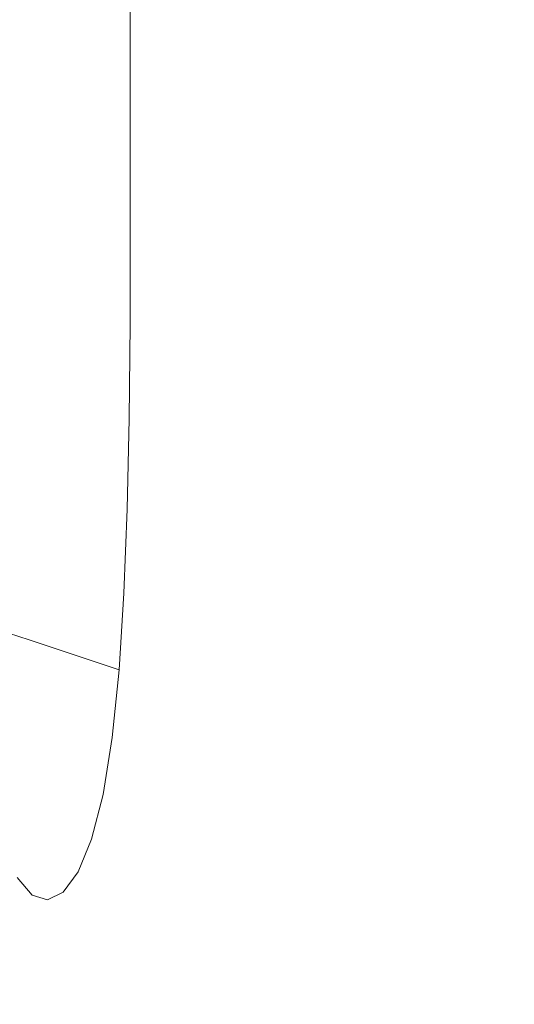
# Model space of a CAD drawing. Extents: x -180 to 180, y -570 to 0.
# Drawn here: x -141 to -121, y -95 to -55 of the extents above; entities that cross this region are included whole.
import ezdxf

# ---------------------------------------------------------------- set-up
doc = ezdxf.new("R2010")
doc.units = 0
doc.header["$LTSCALE"] = 500
doc.header["$MEASUREMENT"] = 0
doc.layers.add('CERAMIKA', color=253, linetype='Continuous')

msp = doc.modelspace()

# ---------------------------------------------------------------- linework, layer by layer
at = {"layer": 'CERAMIKA', "lineweight": 0}
for points, invisible_edges in [([(-143.351, -43.775, 250.415), (-140.131, -90.944, 207.123), (-143.351, -75.452, 250.415), (-143.351, -43.775, 250.415)], 15), ([(-140.131, -90.944, 207.123), (-143.351, -43.775, 250.415), (-136.911, -44.123, 164.094), (-140.131, -90.944, 207.123)], 15), ([(-140.131, -90.944, 207.123), (-136.911, -44.123, 164.094), (-136.911, -75.105, 164.094), (-140.131, -90.944, 207.123)], 15), ([(-136.781, -59.614, 161.61), (-136.911, -44.123, 164.094), (-136.794, -51.623, 162.019), (-136.781, -59.614, 161.61)], 15), ([(-136.911, -75.105, 164.094), (-136.911, -44.123, 164.094), (-136.781, -59.614, 161.61), (-136.911, -75.105, 164.094)], 15), ([(-140.425, -52.061, 163.763), (-140.412, -55.809, 163.449), (-136.781, -55.588, 161.677), (-136.794, -51.623, 162.019)], 11), ([(-136.781, -59.614, 161.61), (-136.794, -51.623, 162.019), (-136.781, -55.588, 161.677), (-136.781, -59.614, 161.61)], 15), ([(-143.997, -52.493, 165.447), (-143.983, -56.026, 165.16), (-140.412, -55.809, 163.449), (-140.425, -52.061, 163.763)], 15), ([(-143.488, -54.349, 302.734), (-143.488, -56.969, 302.734), (-136.125, -56.969, 302.741), (-136.125, -54.349, 302.741)], 15), ([(-142.132, -54.349, 0.818), (-140.124, -54.349, 0.573), (-140.124, -56.969, 0.573), (-142.132, -56.969, 0.818)], 15), ([(-137.541, -54.349, 0.381), (-137.541, -56.969, 0.381), (-140.124, -56.969, 0.573), (-140.124, -54.349, 0.573)], 15), ([(-134.387, -54.349, 0.238), (-134.387, -56.969, 0.238), (-137.541, -56.969, 0.381), (-137.541, -54.349, 0.381)], 15), ([(-136.125, -54.349, 302.741), (-136.125, -56.969, 302.741), (-128.081, -56.969, 302.741), (-128.081, -54.349, 302.741)], 15), ([(-130.665, -54.349, 0.136), (-130.665, -56.969, 0.136), (-134.387, -56.969, 0.238), (-134.387, -54.349, 0.238)], 15), ([(-126.379, -54.349, 0.068), (-126.379, -56.969, 0.068), (-130.665, -56.969, 0.136), (-130.665, -54.349, 0.136)], 15), ([(-119.359, -54.349, 302.741), (-128.081, -54.349, 302.741), (-128.081, -56.969, 302.741), (-119.359, -56.969, 302.741)], 15), ([(-126.379, -54.349, 0.068), (-121.533, -54.349, 0.027), (-121.533, -56.969, 0.027), (-126.379, -56.969, 0.068)], 15), ([(-121.533, -54.349, 0.027), (-116.127, -54.349, 0.007), (-116.127, -56.969, 0.007), (-121.533, -56.969, 0.027)], 15), ([(-143.983, -56.026, 165.16), (-143.983, -59.614, 165.11), (-140.412, -59.614, 163.389), (-140.412, -55.809, 163.449)], 15), ([(-140.412, -55.809, 163.449), (-140.412, -59.614, 163.389), (-136.781, -59.614, 161.61), (-136.781, -55.588, 161.677)], 11), ([(-143.488, -56.969, 302.734), (-143.488, -59.614, 302.734), (-136.125, -59.614, 302.741), (-136.125, -56.969, 302.741)], 15), ([(-142.132, -56.969, 0.818), (-140.124, -56.969, 0.573), (-140.124, -59.614, 0.573), (-142.132, -59.614, 0.818)], 15), ([(-137.541, -56.969, 0.381), (-137.541, -59.614, 0.381), (-140.124, -59.614, 0.573), (-140.124, -56.969, 0.573)], 15), ([(-134.387, -56.969, 0.238), (-134.387, -59.614, 0.238), (-137.541, -59.614, 0.381), (-137.541, -56.969, 0.381)], 15), ([(-136.125, -56.969, 302.741), (-136.125, -59.614, 302.741), (-128.081, -59.614, 302.741), (-128.081, -56.969, 302.741)], 15), ([(-130.665, -56.969, 0.136), (-130.665, -59.614, 0.136), (-134.387, -59.614, 0.238), (-134.387, -56.969, 0.238)], 15), ([(-130.665, -59.614, 0.136), (-130.665, -56.969, 0.136), (-126.379, -56.969, 0.068), (-126.38, -59.614, 0.068)], 15), ([(-119.359, -56.969, 302.741), (-128.081, -56.969, 302.741), (-128.081, -59.614, 302.741), (-119.359, -59.614, 302.741)], 15), ([(-126.379, -56.969, 0.068), (-121.533, -56.969, 0.027), (-121.533, -59.614, 0.027), (-126.38, -59.614, 0.068)], 15), ([(-121.533, -56.969, 0.027), (-116.127, -56.969, 0.007), (-116.127, -59.614, 0.007), (-121.533, -59.614, 0.027)], 15), ([(-143.983, -63.202, 165.16), (-140.412, -63.419, 163.449), (-140.412, -59.614, 163.389), (-143.983, -59.614, 165.11)], 15), ([(-143.488, -62.258, 302.734), (-136.125, -62.258, 302.741), (-136.125, -59.614, 302.741), (-143.488, -59.614, 302.734)], 15), ([(-142.132, -62.259, 0.818), (-142.132, -59.614, 0.818), (-140.124, -59.614, 0.573), (-140.124, -62.259, 0.573)], 15), ([(-140.412, -63.419, 163.449), (-136.781, -63.64, 161.677), (-136.781, -59.614, 161.61), (-140.412, -59.614, 163.389)], 13), ([(-137.541, -62.259, 0.381), (-140.124, -62.259, 0.573), (-140.124, -59.614, 0.573), (-137.541, -59.614, 0.381)], 15), ([(-134.387, -62.259, 0.238), (-137.541, -62.259, 0.381), (-137.541, -59.614, 0.381), (-134.387, -59.614, 0.238)], 15), ([(-136.911, -75.105, 164.094), (-136.781, -59.614, 161.61), (-136.794, -67.605, 162.019), (-136.911, -75.105, 164.094)], 15), ([(-136.794, -67.605, 162.019), (-136.781, -59.614, 161.61), (-136.781, -63.64, 161.677), (-136.794, -67.605, 162.019)], 15), ([(-136.125, -62.258, 302.741), (-128.081, -62.259, 302.741), (-128.081, -59.614, 302.741), (-136.125, -59.614, 302.741)], 15), ([(-130.665, -62.259, 0.136), (-134.387, -62.259, 0.238), (-134.387, -59.614, 0.238), (-130.665, -59.614, 0.136)], 15), ([(-126.38, -62.259, 0.068), (-130.665, -62.259, 0.136), (-130.665, -59.614, 0.136), (-126.38, -59.614, 0.068)], 15), ([(-119.359, -62.259, 302.741), (-119.359, -59.614, 302.741), (-128.081, -59.614, 302.741), (-128.081, -62.259, 302.741)], 15), ([(-126.38, -62.259, 0.068), (-126.38, -59.614, 0.068), (-121.533, -59.614, 0.027), (-121.533, -62.258, 0.027)], 15), ([(-121.533, -62.258, 0.027), (-121.533, -59.614, 0.027), (-116.127, -59.614, 0.007), (-116.127, -62.258, 0.007)], 15), ([(-143.488, -64.884, 302.734), (-136.125, -64.884, 302.741), (-136.125, -62.258, 302.741), (-143.488, -62.258, 302.734)], 15), ([(-142.132, -64.884, 0.818), (-142.132, -62.259, 0.818), (-140.124, -62.259, 0.573), (-140.124, -64.884, 0.573)], 15), ([(-137.541, -64.884, 0.381), (-140.124, -64.884, 0.573), (-140.124, -62.259, 0.573), (-137.541, -62.259, 0.381)], 15), ([(-134.387, -64.884, 0.238), (-137.541, -64.884, 0.381), (-137.541, -62.259, 0.381), (-134.387, -62.259, 0.238)], 15), ([(-136.125, -64.884, 302.741), (-128.081, -64.884, 302.741), (-128.081, -62.259, 302.741), (-136.125, -62.258, 302.741)], 15), ([(-130.665, -64.884, 0.136), (-134.387, -64.884, 0.238), (-134.387, -62.259, 0.238), (-130.665, -62.259, 0.136)], 15), ([(-126.38, -64.884, 0.068), (-130.665, -64.884, 0.136), (-130.665, -62.259, 0.136), (-126.38, -62.259, 0.068)], 15), ([(-119.359, -64.884, 302.741), (-119.359, -62.259, 302.741), (-128.081, -62.259, 302.741), (-128.081, -64.884, 302.741)], 15), ([(-126.38, -64.884, 0.068), (-126.38, -62.259, 0.068), (-121.533, -62.258, 0.027), (-121.533, -64.884, 0.027)], 15), ([(-121.533, -64.884, 0.027), (-121.533, -62.258, 0.027), (-116.127, -62.258, 0.007), (-116.127, -64.884, 0.007)], 15), ([(-143.997, -66.735, 165.447), (-140.425, -67.166, 163.763), (-140.412, -63.419, 163.449), (-143.983, -63.202, 165.16)], 15), ([(-140.425, -67.166, 163.763), (-136.794, -67.605, 162.019), (-136.781, -63.64, 161.677), (-140.412, -63.419, 163.449)], 13), ([(-143.488, -67.47, 302.734), (-136.125, -67.47, 302.741), (-136.125, -64.884, 302.741), (-143.488, -64.884, 302.734)], 15), ([(-142.132, -67.47, 0.818), (-142.132, -64.884, 0.818), (-140.124, -64.884, 0.573), (-140.124, -67.47, 0.573)], 15), ([(-137.541, -67.47, 0.381), (-140.124, -67.47, 0.573), (-140.124, -64.884, 0.573), (-137.541, -64.884, 0.381)], 15), ([(-134.387, -67.47, 0.238), (-137.541, -67.47, 0.381), (-137.541, -64.884, 0.381), (-134.387, -64.884, 0.238)], 15), ([(-136.125, -67.47, 302.741), (-128.081, -67.47, 302.741), (-128.081, -64.884, 302.741), (-136.125, -64.884, 302.741)], 15), ([(-130.665, -67.47, 0.136), (-134.387, -67.47, 0.238), (-134.387, -64.884, 0.238), (-130.665, -64.884, 0.136)], 15), ([(-126.379, -67.47, 0.068), (-130.665, -67.47, 0.136), (-130.665, -64.884, 0.136), (-126.38, -64.884, 0.068)], 15), ([(-119.359, -67.47, 302.741), (-119.359, -64.884, 302.741), (-128.081, -64.884, 302.741), (-128.081, -67.47, 302.741)], 15), ([(-126.379, -67.47, 0.068), (-126.38, -64.884, 0.068), (-121.533, -64.884, 0.027), (-121.533, -67.47, 0.027)], 15), ([(-121.533, -67.47, 0.027), (-121.533, -64.884, 0.027), (-116.127, -64.884, 0.007), (-116.127, -67.47, 0.007)], 15), ([(-144.039, -70.159, 166.108), (-140.465, -70.798, 164.473), (-140.425, -67.166, 163.763), (-143.997, -66.735, 165.447)], 15), ([(-140.465, -70.798, 164.473), (-136.833, -71.446, 162.778), (-136.794, -67.605, 162.019), (-140.425, -67.166, 163.763)], 13), ([(-143.488, -70, 302.734), (-136.125, -70, 302.741), (-136.125, -67.47, 302.741), (-143.488, -67.47, 302.734)], 15), ([(-142.132, -70, 0.818), (-142.132, -67.47, 0.818), (-140.124, -67.47, 0.573), (-140.124, -70, 0.573)], 15), ([(-137.541, -70, 0.381), (-140.124, -70, 0.573), (-140.124, -67.47, 0.573), (-137.541, -67.47, 0.381)], 15), ([(-134.387, -70, 0.238), (-137.541, -70, 0.381), (-137.541, -67.47, 0.381), (-134.387, -67.47, 0.238)], 15), ([(-136.911, -75.105, 164.094), (-136.794, -67.605, 162.019), (-136.833, -71.446, 162.778), (-136.911, -75.105, 164.094)], 15), ([(-136.125, -70, 302.741), (-128.081, -70, 302.741), (-128.081, -67.47, 302.741), (-136.125, -67.47, 302.741)], 15), ([(-130.665, -70, 0.136), (-134.387, -70, 0.238), (-134.387, -67.47, 0.238), (-130.665, -67.47, 0.136)], 15), ([(-126.38, -70, 0.068), (-130.665, -70, 0.136), (-130.665, -67.47, 0.136), (-126.379, -67.47, 0.068)], 15), ([(-119.359, -70, 302.741), (-119.359, -67.47, 302.741), (-128.081, -67.47, 302.741), (-128.081, -70, 302.741)], 15), ([(-126.38, -70, 0.068), (-126.379, -67.47, 0.068), (-121.533, -67.47, 0.027), (-121.533, -70, 0.027)], 15), ([(-121.533, -70, 0.027), (-121.533, -67.47, 0.027), (-116.127, -67.47, 0.007), (-116.127, -70, 0.007)], 15), ([(-144.123, -73.419, 167.279), (-140.546, -74.254, 165.717), (-140.465, -70.798, 164.473), (-144.039, -70.159, 166.108)], 15), ([(-143.488, -70, 302.734), (-143.488, -72.452, 302.734), (-136.125, -72.452, 302.741), (-136.125, -70, 302.741)], 15), ([(-142.132, -70, 0.818), (-140.124, -70, 0.573), (-140.124, -72.452, 0.573), (-142.132, -72.452, 0.818)], 15), ([(-137.541, -70, 0.381), (-137.541, -72.452, 0.381), (-140.124, -72.452, 0.573), (-140.124, -70, 0.573)], 15), ([(-134.387, -70, 0.238), (-134.387, -72.452, 0.238), (-137.541, -72.452, 0.381), (-137.541, -70, 0.381)], 15), ([(-136.125, -70, 302.741), (-136.125, -72.452, 302.741), (-128.081, -72.452, 302.741), (-128.081, -70, 302.741)], 15), ([(-130.665, -70, 0.136), (-130.665, -72.452, 0.136), (-134.387, -72.452, 0.238), (-134.387, -70, 0.238)], 15), ([(-126.38, -70, 0.068), (-126.379, -72.452, 0.068), (-130.665, -72.452, 0.136), (-130.665, -70, 0.136)], 15), ([(-119.359, -70, 302.741), (-128.081, -70, 302.741), (-128.081, -72.452, 302.741), (-119.359, -72.452, 302.741)], 15), ([(-126.38, -70, 0.068), (-121.533, -70, 0.027), (-121.533, -72.452, 0.027), (-126.379, -72.452, 0.068)], 15), ([(-121.533, -70, 0.027), (-116.127, -70, 0.007), (-116.127, -72.452, 0.007), (-121.533, -72.452, 0.027)], 15), ([(-140.546, -74.254, 165.717), (-136.911, -75.105, 164.094), (-136.833, -71.446, 162.778), (-140.465, -70.798, 164.473)], 13), ([(-143.488, -72.452, 302.734), (-143.488, -74.808, 302.734), (-136.125, -74.808, 302.741), (-136.125, -72.452, 302.741)], 15), ([(-142.132, -72.452, 0.818), (-140.124, -72.452, 0.573), (-140.124, -74.808, 0.573), (-142.132, -74.808, 0.818)], 15), ([(-137.541, -72.452, 0.381), (-137.541, -74.808, 0.381), (-140.124, -74.808, 0.573), (-140.124, -72.452, 0.573)], 15), ([(-134.387, -72.452, 0.238), (-134.387, -74.808, 0.238), (-137.541, -74.808, 0.381), (-137.541, -72.452, 0.381)], 15), ([(-136.125, -72.452, 302.741), (-136.125, -74.808, 302.741), (-128.081, -74.808, 302.741), (-128.081, -72.452, 302.741)], 15), ([(-130.665, -72.452, 0.136), (-130.665, -74.808, 0.136), (-134.387, -74.808, 0.238), (-134.387, -72.452, 0.238)], 15), ([(-126.379, -72.452, 0.068), (-126.379, -74.808, 0.068), (-130.665, -74.808, 0.136), (-130.665, -72.452, 0.136)], 15), ([(-119.359, -72.452, 302.741), (-128.081, -72.452, 302.741), (-128.081, -74.808, 302.741), (-119.359, -74.808, 302.741)], 15), ([(-126.379, -72.452, 0.068), (-121.533, -72.452, 0.027), (-121.533, -74.808, 0.027), (-126.379, -74.808, 0.068)], 15), ([(-121.533, -72.452, 0.027), (-116.127, -72.452, 0.007), (-116.127, -74.808, 0.007), (-121.533, -74.808, 0.027)], 15), ([(-144.123, -73.419, 167.279), (-144.263, -76.46, 169.097), (-140.681, -77.478, 167.636), (-140.546, -74.254, 165.717)], 15), ([(-140.546, -74.254, 165.717), (-140.681, -77.478, 167.636), (-137.042, -78.517, 166.11), (-136.911, -75.105, 164.094)], 11), ([(-143.488, -74.808, 302.734), (-143.488, -77.047, 302.734), (-136.125, -77.047, 302.741), (-136.125, -74.808, 302.741)], 15), ([(-142.132, -74.808, 0.818), (-140.124, -74.808, 0.573), (-140.124, -77.047, 0.573), (-142.132, -77.047, 0.818)], 15), ([(-137.541, -74.808, 0.381), (-137.541, -77.047, 0.381), (-140.124, -77.047, 0.573), (-140.124, -74.808, 0.573)], 15), ([(-134.387, -74.808, 0.238), (-134.387, -77.047, 0.238), (-137.541, -77.047, 0.381), (-137.541, -74.808, 0.381)], 15), ([(-136.125, -74.808, 302.741), (-136.125, -77.047, 302.741), (-128.081, -77.047, 302.741), (-128.081, -74.808, 302.741)], 15), ([(-130.665, -74.808, 0.136), (-130.665, -77.047, 0.136), (-134.387, -77.047, 0.238), (-134.387, -74.808, 0.238)], 15), ([(-126.379, -74.808, 0.068), (-126.38, -77.047, 0.068), (-130.665, -77.047, 0.136), (-130.665, -74.808, 0.136)], 15), ([(-119.359, -74.808, 302.741), (-128.081, -74.808, 302.741), (-128.081, -77.047, 302.741), (-119.359, -77.047, 302.741)], 15), ([(-126.379, -74.808, 0.068), (-121.533, -74.808, 0.027), (-121.533, -77.047, 0.027), (-126.38, -77.047, 0.068)], 15), ([(-121.533, -74.808, 0.027), (-116.127, -74.808, 0.007), (-116.127, -77.047, 0.007), (-121.533, -77.047, 0.027)], 15), ([(-140.131, -90.944, 207.123), (-136.911, -75.105, 164.094), (-137.88, -86.668, 177.769), (-140.131, -90.944, 207.123)], 15), ([(-137.88, -86.668, 177.769), (-136.911, -75.105, 164.094), (-137.238, -81.623, 168.967), (-137.88, -86.668, 177.769)], 15), ([(-137.238, -81.623, 168.967), (-136.911, -75.105, 164.094), (-137.042, -78.517, 166.11), (-137.238, -81.623, 168.967)], 15), ([(-143.351, -75.452, 250.415), (-140.131, -90.944, 207.123), (-142.382, -87.068, 236.551), (-143.351, -75.452, 250.415)], 15), ([(-144.263, -76.46, 169.097), (-144.472, -79.227, 171.7), (-140.882, -80.412, 170.366), (-140.681, -77.478, 167.636)], 15), ([(-143.488, -77.047, 302.734), (-143.488, -79.153, 302.734), (-136.125, -79.153, 302.741), (-136.125, -77.047, 302.741)], 15), ([(-142.132, -77.047, 0.818), (-140.124, -77.047, 0.573), (-140.124, -79.153, 0.573), (-142.132, -79.153, 0.818)], 15), ([(-137.541, -77.047, 0.381), (-137.541, -79.153, 0.381), (-140.124, -79.153, 0.573), (-140.124, -77.047, 0.573)], 15), ([(-134.387, -77.047, 0.238), (-134.387, -79.153, 0.238), (-137.541, -79.153, 0.381), (-137.541, -77.047, 0.381)], 15), ([(-136.125, -77.047, 302.741), (-136.125, -79.153, 302.741), (-128.081, -79.153, 302.741), (-128.081, -77.047, 302.741)], 15), ([(-130.665, -77.047, 0.136), (-130.665, -79.153, 0.136), (-134.387, -79.153, 0.238), (-134.387, -77.047, 0.238)], 15), ([(-126.38, -77.047, 0.068), (-126.38, -79.153, 0.068), (-130.665, -79.153, 0.136), (-130.665, -77.047, 0.136)], 15), ([(-119.359, -77.047, 302.741), (-128.081, -77.047, 302.741), (-128.081, -79.153, 302.741), (-119.359, -79.153, 302.741)], 15), ([(-126.38, -77.047, 0.068), (-121.533, -77.047, 0.027), (-121.533, -79.153, 0.027), (-126.38, -79.153, 0.068)], 15), ([(-121.533, -77.047, 0.027), (-116.127, -77.047, 0.007), (-116.127, -79.153, 0.007), (-121.533, -79.153, 0.027)], 15), ([(-140.681, -77.478, 167.636), (-140.882, -80.412, 170.366), (-137.238, -81.623, 168.967), (-137.042, -78.517, 166.11)], 9), ([(-144.472, -79.227, 171.7), (-144.765, -81.665, 175.226), (-141.164, -82.997, 174.05), (-140.882, -80.412, 170.366)], 7), ([(-143.488, -81.104, 302.734), (-136.125, -81.104, 302.741), (-136.125, -79.153, 302.741), (-143.488, -79.153, 302.734)], 15), ([(-142.132, -81.104, 0.818), (-142.132, -79.153, 0.818), (-140.124, -79.153, 0.573), (-140.124, -81.104, 0.573)], 15), ([(-137.541, -81.104, 0.381), (-140.124, -81.104, 0.573), (-140.124, -79.153, 0.573), (-137.541, -79.153, 0.381)], 15), ([(-134.387, -81.104, 0.238), (-137.541, -81.104, 0.381), (-137.541, -79.153, 0.381), (-134.387, -79.153, 0.238)], 15), ([(-136.125, -81.104, 302.741), (-128.081, -81.104, 302.741), (-128.081, -79.153, 302.741), (-136.125, -79.153, 302.741)], 15), ([(-130.665, -81.104, 0.136), (-134.387, -81.104, 0.238), (-134.387, -79.153, 0.238), (-130.665, -79.153, 0.136)], 15), ([(-126.38, -81.104, 0.068), (-130.665, -81.104, 0.136), (-130.665, -79.153, 0.136), (-126.38, -79.153, 0.068)], 15), ([(-119.359, -81.104, 302.741), (-119.359, -79.153, 302.741), (-128.081, -79.153, 302.741), (-128.081, -81.104, 302.741)], 15), ([(-126.38, -81.104, 0.068), (-126.38, -79.153, 0.068), (-121.533, -79.153, 0.027), (-121.533, -81.104, 0.027)], 15), ([(-121.533, -81.104, 0.027), (-121.533, -79.153, 0.027), (-116.127, -79.153, 0.007), (-116.127, -81.104, 0.007)], 15), ([(-140.882, -80.412, 170.366), (-141.164, -82.997, 174.05), (-137.514, -84.361, 172.806), (-137.238, -81.623, 168.967)], 11), ([(-143.488, -83.022, 302.734), (-136.125, -83.022, 302.741), (-136.125, -81.104, 302.741), (-143.488, -81.104, 302.734)], 15), ([(-142.132, -83.022, 0.818), (-142.132, -81.104, 0.818), (-140.124, -81.104, 0.573), (-140.124, -83.022, 0.573)], 15), ([(-137.541, -83.022, 0.381), (-140.124, -83.022, 0.573), (-140.124, -81.104, 0.573), (-137.541, -81.104, 0.381)], 15), ([(-134.387, -83.022, 0.238), (-137.541, -83.022, 0.381), (-137.541, -81.104, 0.381), (-134.387, -81.104, 0.238)], 15), ([(-136.125, -83.022, 302.741), (-128.081, -83.022, 302.741), (-128.081, -81.104, 302.741), (-136.125, -81.104, 302.741)], 15), ([(-130.665, -83.022, 0.136), (-134.387, -83.022, 0.238), (-134.387, -81.104, 0.238), (-130.665, -81.104, 0.136)], 15), ([(-126.38, -83.022, 0.068), (-130.665, -83.022, 0.136), (-130.665, -81.104, 0.136), (-126.38, -81.104, 0.068)], 15), ([(-119.359, -83.022, 302.741), (-119.359, -81.104, 302.741), (-128.081, -81.104, 302.741), (-128.081, -83.022, 302.741)], 15), ([(-126.38, -83.022, 0.068), (-126.38, -81.104, 0.068), (-121.533, -81.104, 0.027), (-121.533, -83.022, 0.027)], 15), ([(-121.533, -83.022, 0.027), (-121.533, -81.104, 0.027), (-116.127, -81.104, 0.007), (-116.127, -83.021, 0.007)], 15), ([(-144.765, -81.665, 175.226), (-145.151, -83.719, 179.816), (-141.541, -85.175, 178.824), (-141.164, -82.997, 174.05)], 15), ([(-137.88, -86.668, 177.769), (-137.238, -81.623, 168.967), (-137.514, -84.361, 172.806), (-137.88, -86.668, 177.769)], 15), ([(-143.488, -85.023, 302.734), (-136.125, -85.023, 302.741), (-136.125, -83.022, 302.741), (-143.488, -83.022, 302.734)], 15), ([(-142.132, -85.023, 0.818), (-142.132, -83.022, 0.818), (-140.124, -83.022, 0.573), (-140.124, -85.024, 0.573)], 15), ([(-141.164, -82.997, 174.05), (-141.541, -85.175, 178.824), (-137.88, -86.668, 177.769), (-137.514, -84.361, 172.806)], 11), ([(-137.541, -85.023, 0.381), (-140.124, -85.024, 0.573), (-140.124, -83.022, 0.573), (-137.541, -83.022, 0.381)], 15), ([(-134.387, -85.023, 0.238), (-137.541, -85.023, 0.381), (-137.541, -83.022, 0.381), (-134.387, -83.022, 0.238)], 15), ([(-136.125, -85.023, 302.741), (-128.081, -85.023, 302.741), (-128.081, -83.022, 302.741), (-136.125, -83.022, 302.741)], 15), ([(-130.665, -85.023, 0.136), (-134.387, -85.023, 0.238), (-134.387, -83.022, 0.238), (-130.665, -83.022, 0.136)], 15), ([(-126.38, -85.023, 0.068), (-130.665, -85.023, 0.136), (-130.665, -83.022, 0.136), (-126.38, -83.022, 0.068)], 15), ([(-119.359, -85.023, 302.741), (-119.359, -83.022, 302.741), (-128.081, -83.022, 302.741), (-128.081, -85.023, 302.741)], 15), ([(-126.38, -85.023, 0.068), (-126.38, -83.022, 0.068), (-121.533, -83.022, 0.027), (-121.533, -85.023, 0.027)], 15), ([(-121.533, -85.023, 0.027), (-121.533, -83.022, 0.027), (-116.127, -83.021, 0.007), (-116.127, -85.023, 0.007)], 15), ([(-143.488, -87.231, 302.734), (-136.125, -87.231, 302.741), (-136.125, -85.023, 302.741), (-143.488, -85.023, 302.734)], 15), ([(-142.132, -87.231, 0.818), (-142.132, -85.023, 0.818), (-140.124, -85.024, 0.573), (-140.124, -87.231, 0.573)], 15), ([(-142.024, -86.888, 184.828), (-138.351, -88.485, 183.998), (-137.88, -86.668, 177.769), (-141.541, -85.175, 178.824)], 13), ([(-137.541, -87.231, 0.381), (-140.124, -87.231, 0.573), (-140.124, -85.024, 0.573), (-137.541, -85.023, 0.381)], 15), ([(-134.387, -87.231, 0.238), (-137.541, -87.231, 0.381), (-137.541, -85.023, 0.381), (-134.387, -85.023, 0.238)], 15), ([(-136.125, -87.231, 302.741), (-128.081, -87.231, 302.741), (-128.081, -85.023, 302.741), (-136.125, -85.023, 302.741)], 15), ([(-130.665, -87.231, 0.136), (-134.387, -87.231, 0.238), (-134.387, -85.023, 0.238), (-130.665, -85.023, 0.136)], 15), ([(-126.38, -87.231, 0.068), (-130.665, -87.231, 0.136), (-130.665, -85.023, 0.136), (-126.38, -85.023, 0.068)], 15), ([(-119.359, -87.231, 302.741), (-119.359, -85.023, 302.741), (-128.081, -85.023, 302.741), (-128.081, -87.231, 302.741)], 15), ([(-126.38, -87.231, 0.068), (-126.38, -85.023, 0.068), (-121.533, -85.023, 0.027), (-121.533, -87.231, 0.027)], 15), ([(-121.533, -87.231, 0.027), (-121.533, -85.023, 0.027), (-116.127, -85.023, 0.007), (-116.127, -87.231, 0.007)], 15), ([(-142.588, -88.132, 191.757), (-138.9, -89.806, 191.176), (-138.351, -88.485, 183.998), (-142.024, -86.888, 184.828)], 13), ([(-140.131, -90.944, 207.123), (-137.88, -86.668, 177.769), (-138.9, -89.806, 191.176), (-140.131, -90.944, 207.123)], 15), ([(-138.9, -89.806, 191.176), (-137.88, -86.668, 177.769), (-138.351, -88.485, 183.998), (-138.9, -89.806, 191.176)], 15), ([(-143.488, -87.231, 302.734), (-143.488, -89.764, 302.734), (-136.125, -89.764, 302.741), (-136.125, -87.231, 302.741)], 15), ([(-142.382, -87.068, 236.551), (-140.131, -90.944, 207.123), (-141.361, -90.043, 223.088), (-142.382, -87.068, 236.551)], 15), ([(-142.132, -87.231, 0.818), (-140.124, -87.231, 0.573), (-140.124, -89.764, 0.573), (-142.132, -89.764, 0.818)], 15), ([(-137.541, -87.231, 0.381), (-137.541, -89.764, 0.381), (-140.124, -89.764, 0.573), (-140.124, -87.231, 0.573)], 15), ([(-134.387, -87.231, 0.238), (-134.387, -89.764, 0.238), (-137.541, -89.764, 0.381), (-137.541, -87.231, 0.381)], 15), ([(-136.125, -87.231, 302.741), (-136.125, -89.764, 302.741), (-128.081, -89.764, 302.741), (-128.081, -87.231, 302.741)], 15), ([(-130.665, -87.231, 0.136), (-130.665, -89.764, 0.136), (-134.387, -89.764, 0.238), (-134.387, -87.231, 0.238)], 15), ([(-126.38, -87.231, 0.068), (-126.38, -89.764, 0.068), (-130.665, -89.764, 0.136), (-130.665, -87.231, 0.136)], 15), ([(-119.359, -87.231, 302.741), (-128.081, -87.231, 302.741), (-128.081, -89.764, 302.741), (-119.359, -89.764, 302.741)], 15), ([(-126.38, -87.231, 0.068), (-121.533, -87.231, 0.027), (-121.533, -89.764, 0.027), (-126.38, -89.764, 0.068)], 15), ([(-121.533, -87.231, 0.027), (-116.127, -87.231, 0.007), (-116.127, -89.764, 0.007), (-121.533, -89.764, 0.027)], 15), ([(-143.207, -88.903, 199.302), (-139.503, -90.627, 198.99), (-138.9, -89.806, 191.176), (-142.588, -88.132, 191.757)], 13), ([(-144.496, -89.011, 215.019), (-145.114, -88.34, 222.577), (-141.361, -90.043, 223.088), (-140.76, -90.751, 215.26)], 11), ([(-143.851, -89.198, 207.158), (-140.131, -90.944, 207.123), (-139.503, -90.627, 198.99), (-143.207, -88.903, 199.302)], 13), ([(-143.851, -89.198, 207.158), (-144.496, -89.011, 215.019), (-140.76, -90.751, 215.26), (-140.131, -90.944, 207.123)], 11), ([(-143.488, -89.764, 302.734), (-143.488, -92.742, 302.734), (-136.125, -92.742, 302.741), (-136.125, -89.764, 302.741)], 15), ([(-142.132, -89.764, 0.818), (-140.124, -89.764, 0.573), (-140.124, -92.742, 0.573), (-142.132, -92.742, 0.818)], 15), ([(-137.541, -89.764, 0.381), (-137.541, -92.742, 0.381), (-140.124, -92.742, 0.573), (-140.124, -89.764, 0.573)], 15), ([(-134.387, -89.764, 0.238), (-134.387, -92.742, 0.238), (-137.541, -92.742, 0.381), (-137.541, -89.764, 0.381)], 15), ([(-136.125, -89.764, 302.741), (-136.125, -92.742, 302.741), (-128.081, -92.742, 302.741), (-128.081, -89.764, 302.741)], 15), ([(-130.665, -89.764, 0.136), (-130.665, -92.742, 0.136), (-134.387, -92.742, 0.238), (-134.387, -89.764, 0.238)], 15), ([(-126.38, -89.764, 0.068), (-126.38, -92.742, 0.068), (-130.665, -92.742, 0.136), (-130.665, -89.764, 0.136)], 15), ([(-119.359, -89.764, 302.741), (-128.081, -89.764, 302.741), (-128.081, -92.742, 302.741), (-119.359, -92.742, 302.741)], 15), ([(-126.38, -89.764, 0.068), (-121.533, -89.764, 0.027), (-121.533, -92.742, 0.027), (-126.38, -92.742, 0.068)], 15), ([(-121.533, -89.764, 0.027), (-116.127, -89.764, 0.007), (-116.127, -92.742, 0.007), (-121.533, -92.742, 0.027)], 15), ([(-141.361, -90.043, 223.088), (-140.131, -90.944, 207.123), (-140.76, -90.751, 215.26), (-141.361, -90.043, 223.088)], 15), ([(-140.131, -90.944, 207.123), (-138.9, -89.806, 191.176), (-139.503, -90.627, 198.99), (-140.131, -90.944, 207.123)], 15), ([(-143.488, -92.742, 302.734), (-143.488, -96.283, 302.734), (-136.125, -96.283, 302.741), (-136.125, -92.742, 302.741)], 15), ([(-142.132, -92.742, 0.818), (-140.124, -92.742, 0.573), (-140.124, -96.283, 0.573), (-142.132, -96.283, 0.818)], 15), ([(-137.541, -92.742, 0.381), (-137.541, -96.283, 0.381), (-140.124, -96.283, 0.573), (-140.124, -92.742, 0.573)], 15), ([(-134.387, -92.742, 0.238), (-134.387, -96.283, 0.238), (-137.541, -96.283, 0.381), (-137.541, -92.742, 0.381)], 15), ([(-136.125, -92.742, 302.741), (-136.125, -96.283, 302.741), (-128.081, -96.283, 302.741), (-128.081, -92.742, 302.741)], 15), ([(-130.665, -92.742, 0.136), (-130.665, -96.283, 0.136), (-134.387, -96.283, 0.238), (-134.387, -92.742, 0.238)], 15), ([(-126.38, -92.742, 0.068), (-126.38, -96.283, 0.068), (-130.665, -96.283, 0.136), (-130.665, -92.742, 0.136)], 15), ([(-119.359, -92.742, 302.741), (-128.081, -92.742, 302.741), (-128.081, -96.283, 302.741), (-119.359, -96.283, 302.741)], 15), ([(-126.38, -92.742, 0.068), (-121.533, -92.742, 0.027), (-121.533, -96.283, 0.027), (-126.38, -96.283, 0.068)], 15), ([(-121.533, -92.742, 0.027), (-116.127, -92.742, 0.007), (-116.127, -96.283, 0.007), (-121.533, -96.283, 0.027)], 15)]:
    msp.add_3dface(points, dxfattribs=dict(at, invisible_edges=invisible_edges))

doc.saveas('drawing.dxf')
